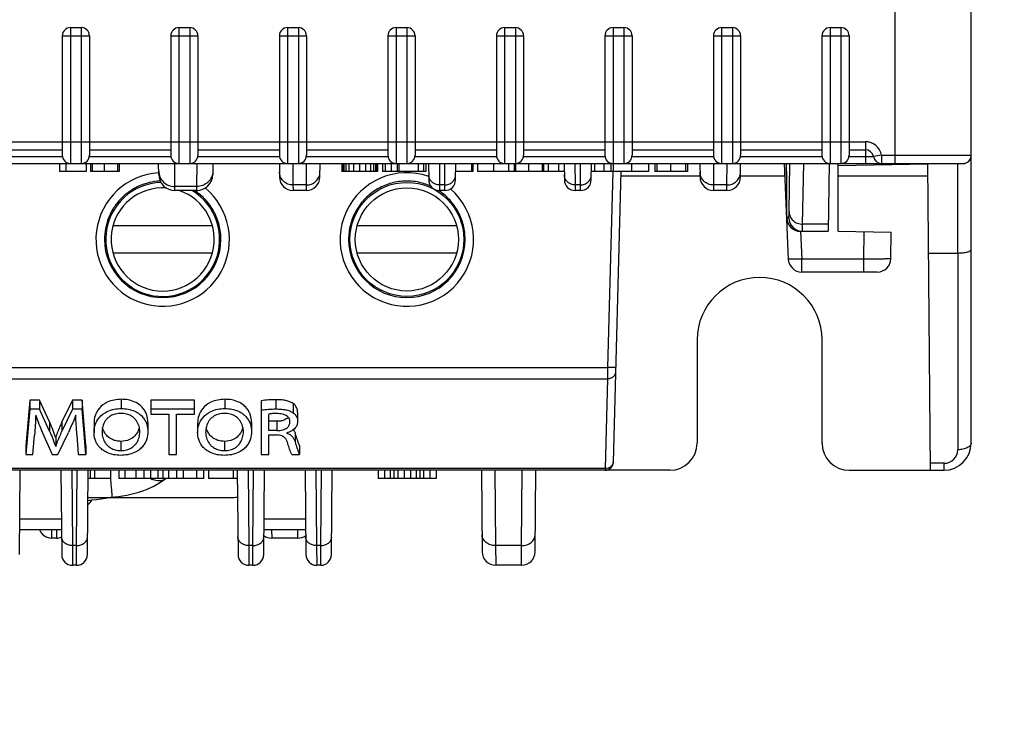
# Model space of a CAD drawing. Units: millimetres. Extents: x 0 to 841, y 0 to 594.
# Drawn here: x 123 to 141, y 411 to 424 of the extents above; entities that cross this region are included whole.
import ezdxf

# ---------------------------------------------------------------- set-up
doc = ezdxf.new("R2010")
doc.units = ezdxf.units.MM
doc.header["$LTSCALE"] = 46.255
doc.layers.get('0').update_dxf_attribs({"linetype": 'CONTINUOUS'})
doc.layers.add('ECAD_KK06_1H800-HMD_X_____H342_', color=7, linetype='CONTINUOUS')
doc.styles.get("Standard").update_dxf_attribs({"font": 'txt', "width": 0.8})
doc.dimstyles.new('DIMSTYLE_8', dxfattribs={"dimtxt": 3.5, "dimasz": 3.5, "dimexe": 1, "dimexo": 0, "dimgap": 0.875, "dimtad": 1, "dimdec": 1, "dimlfac": 2, "dimdsep": 46, "dimtxsty": 'STANDARD', "dimblk": '_FILLED', "dimblk1": '_FILLED', "dimblk2": '_FILLED', "dimcen": 0.09, "dimadec": 1, "dimazin": 2, "dimtp": 0.1, "dimtm": 0.1, "dimtfac": 1, "dimtdec": 1, "dimtofl": 0, "dimtmove": 0, "dimatfit": 3, "dimldrblk": '_FILLED', "dimfxl": 1, "dimtolj": 1, "dimarcsym": 0})

# ---------------------------------------------------------------- blocks, each defined once
blk = doc.blocks.new('_FILLED')
at = {"color": 0, "linetype": 'BYBLOCK'}
blk.add_solid([(0, 0), (-1, 0.1429), (-1, -0.1429)], dxfattribs=at)
blk = doc.blocks.new('*D42')
at = {"linetype": 'CONTINUOUS'}
for p, q in [((181.645, 415.816), (158.459, 415.816)), ((159.459, 415.816), (159.459, 389.813)), ((159.459, 363.811), (159.459, 389.813)), ((90.816, 363.811), (160.459, 363.811))]:
    blk.add_line(p, q, dxfattribs=at)
at = {"linetype": 'CONTINUOUS', "xscale": 3.5, "yscale": 3.5, "zscale": 3.5}
for p, rotation in [((159.459, 415.816), 90), ((159.459, 363.811), 270)]:
    blk.add_blockref('_FILLED', p, dxfattribs=dict(at, rotation=rotation))
at = {"linetype": 'CONTINUOUS', "insert": (155.084, 389.813), "char_height": 3.5, "width": 44.8, "attachment_point": 2, "rotation": 90, "line_spacing_factor": 0.9}
blk.add_mtext('Min.100\\PSpace for Air in', dxfattribs=at)

msp = doc.modelspace()

# ---------------------------------------------------------------- linework, layer by layer
at = {"color": 7, "linetype": 'CONTINUOUS'}
for p, q in [((140.8619, 421.616), (140.8619, 490.316)), ((139.4619, 421.466), (139.4619, 450.1933)), ((124.2619, 423.966), (124.4619, 423.966)), ((124.2619, 423.966), (124.2619, 421.466)), ((124.4619, 423.966), (124.4619, 421.466)), ((126.2619, 423.966), (126.4619, 423.966)), ((126.2619, 423.966), (126.2619, 421.466)), ((126.4619, 423.966), (126.4619, 421.466)), ((128.2619, 423.966), (128.4619, 423.966)), ((128.2619, 423.966), (128.2619, 421.466)), ((128.4619, 423.966), (128.4619, 421.466)), ((130.2619, 423.966), (130.4619, 423.966)), ((130.2619, 423.966), (130.2619, 421.466)), ((130.4619, 423.966), (130.4619, 421.466)), ((132.2619, 423.966), (132.4619, 423.966)), ((132.2619, 423.966), (132.2619, 421.466)), ((132.4619, 423.966), (132.4619, 421.466)), ((134.2619, 423.966), (134.4619, 423.966)), ((134.2619, 423.966), (134.2619, 421.466)), ((134.4619, 423.966), (134.4619, 421.466)), ((136.2619, 423.966), (136.4619, 423.966)), ((136.2619, 423.966), (136.2619, 421.466)), ((136.4619, 423.966), (136.4619, 421.466)), ((138.2619, 423.966), (138.4619, 423.966)), ((138.2619, 423.966), (138.2619, 421.466)), ((138.4619, 423.966), (138.4619, 421.466)), ((124.1119, 423.816), (124.6119, 423.816)), ((124.1119, 423.816), (124.1119, 421.616)), ((124.6119, 423.816), (124.6119, 421.616)), ((126.1119, 423.816), (126.6119, 423.816)), ((126.1119, 423.816), (126.1119, 421.616)), ((126.6119, 423.816), (126.6119, 421.616)), ((128.1119, 423.816), (128.6119, 423.816)), ((128.1119, 423.816), (128.1119, 421.616)), ((128.6119, 423.816), (128.6119, 421.616)), ((130.1119, 423.816), (130.6119, 423.816)), ((130.1119, 423.816), (130.1119, 421.616)), ((130.6119, 423.816), (130.6119, 421.616)), ((132.1119, 423.816), (132.6119, 423.816)), ((132.1119, 423.816), (132.1119, 421.616)), ((132.6119, 423.816), (132.6119, 421.616)), ((134.1119, 423.816), (134.6119, 423.816)), ((134.1119, 423.816), (134.1119, 421.616)), ((134.6119, 423.816), (134.6119, 421.616)), ((136.1119, 423.816), (136.6119, 423.816)), ((136.1119, 423.816), (136.1119, 421.616)), ((136.6119, 423.816), (136.6119, 421.616)), ((138.1119, 423.816), (138.6119, 423.816)), ((138.1119, 423.816), (138.1119, 421.616)), ((138.6119, 423.816), (138.6119, 421.616)), ((107.8119, 421.866), (138.9119, 421.866)), ((122.6119, 421.716), (124.1119, 421.716)), ((124.6119, 421.716), (126.1119, 421.716)), ((126.6119, 421.716), (128.1119, 421.716)), ((128.6119, 421.716), (130.1119, 421.716)), ((130.6119, 421.716), (132.1119, 421.716)), ((132.6119, 421.716), (134.1119, 421.716)), ((134.6119, 421.716), (136.1119, 421.716)), ((136.6119, 421.716), (138.1119, 421.716)), ((138.6119, 421.716), (138.9119, 421.716)), ((138.9119, 421.866), (138.9119, 421.466)), ((122.6098, 421.591), (124.114, 421.591)), ((124.6098, 421.591), (126.114, 421.591)), ((126.6098, 421.591), (128.114, 421.591)), ((128.6098, 421.591), (130.114, 421.591)), ((130.6098, 421.591), (132.114, 421.591)), ((132.6098, 421.591), (134.114, 421.591)), ((134.6098, 421.591), (136.114, 421.591)), ((136.6098, 421.591), (138.114, 421.591)), ((138.6098, 421.591), (139.0598, 421.591)), ((139.2077, 421.616), (139.0598, 421.591)), ((139.2077, 421.616), (140.8619, 421.616)), ((139.2077, 421.616), (139.2077, 421.466)), ((140.8619, 416.316), (140.8619, 421.6134)), ((106.0119, 421.466), (140.7119, 421.466)), ((124.0619, 421.466), (124.0619, 421.316)), ((124.1761, 421.466), (124.1761, 421.316)), ((124.55, 421.466), (124.55, 421.316)), ((124.6318, 421.466), (124.6318, 421.316)), ((124.6629, 421.466), (124.6629, 421.316)), ((124.8849, 421.466), (124.8849, 421.316)), ((125.1264, 421.466), (125.1264, 421.316)), ((125.1588, 421.466), (125.1588, 421.316)), ((125.8886, 421.2634), (125.8869, 421.466)), ((126.1881, 421.039), (126.1843, 421.466)), ((126.5894, 421.466), (126.5856, 421.039)), ((126.8869, 421.466), (126.8851, 421.2634)), ((128.1119, 421.466), (128.1141, 421.2138)), ((128.3598, 421.466), (128.3633, 421.0686)), ((128.6104, 421.0686), (128.6139, 421.466)), ((128.8597, 421.2138), (128.8619, 421.466)), ((129.2619, 421.466), (129.2619, 421.316)), ((129.2801, 421.466), (129.2801, 421.316)), ((129.2983, 421.466), (129.2983, 421.316)), ((129.3348, 421.466), (129.3348, 421.316)), ((129.3895, 421.466), (129.3895, 421.316)), ((129.4806, 421.466), (129.4806, 421.316)), ((129.59, 421.466), (129.59, 421.316)), ((129.6994, 421.466), (129.6994, 421.316)), ((129.7905, 421.466), (129.7905, 421.316)), ((129.8452, 421.466), (129.8452, 421.316)), ((129.8816, 421.466), (129.8816, 421.316)), ((129.8999, 421.466), (129.8999, 421.316)), ((129.9181, 421.466), (129.9181, 421.316)), ((130.0119, 421.466), (130.0119, 421.316)), ((130.0639, 421.466), (130.0639, 421.316)), ((130.1733, 421.466), (130.1733, 421.316)), ((130.2827, 421.466), (130.2827, 421.316)), ((130.3154, 421.466), (130.3154, 421.316)), ((130.672, 421.466), (130.672, 421.316)), ((130.7679, 421.466), (130.7679, 421.316)), ((130.8097, 421.466), (130.8097, 421.316)), ((130.8619, 421.466), (130.8645, 421.1642)), ((131.0602, 421.466), (131.0637, 421.0686)), ((131.16, 421.0686), (131.1635, 421.466)), ((131.3592, 421.1642), (131.3619, 421.466)), ((131.6512, 421.466), (131.6512, 421.316)), ((131.6785, 421.466), (131.6785, 421.316)), ((131.7632, 421.466), (131.7632, 421.316)), ((132.0565, 421.466), (132.0565, 421.316)), ((132.3357, 421.466), (132.3357, 421.316)), ((132.4395, 421.466), (132.4395, 421.316)), ((132.4616, 421.466), (132.4616, 421.316)), ((132.7005, 421.466), (132.7005, 421.316)), ((132.9575, 421.466), (132.9575, 421.316)), ((132.9783, 421.466), (132.9783, 421.316)), ((133.0653, 421.466), (133.0653, 421.316)), ((133.2561, 421.466), (133.2561, 421.316)), ((133.3619, 421.466), (133.3645, 421.1642)), ((133.5602, 421.466), (133.5637, 421.0686)), ((133.66, 421.0686), (133.6635, 421.466)), ((133.8592, 421.1642), (133.8619, 421.466)), ((133.9195, 421.466), (133.9195, 421.316)), ((134.0922, 421.466), (134.0922, 421.316)), ((134.2176, 421.466), (134.2176, 421.316)), ((134.2633, 421.466), (134.2633, 421.316)), ((134.5986, 421.466), (134.5986, 421.316)), ((134.9176, 421.466), (134.9176, 421.316)), ((134.9176, 421.4649), (135.0319, 421.4648)), ((135.0319, 421.466), (135.0319, 421.316)), ((135.0675, 421.466), (135.0675, 421.316)), ((135.3212, 421.466), (135.3212, 421.316)), ((135.5972, 421.466), (135.5972, 421.316)), ((135.6343, 421.466), (135.6343, 421.316)), ((135.6343, 421.4643), (135.8619, 421.4641)), ((135.8619, 421.466), (135.8641, 421.2138)), ((136.1098, 421.466), (136.1133, 421.0686)), ((136.3604, 421.0686), (136.3639, 421.466)), ((136.6097, 421.2138), (136.6119, 421.466)), ((136.6119, 421.4634), (137.4118, 421.4626)), ((137.4119, 421.466), (137.4887, 419.7051)), ((137.4547, 421.466), (137.455, 421.1928)), ((137.5058, 420.5716), (137.5214, 421.466)), ((137.7558, 420.348), (137.7753, 421.466)), ((138.2453, 421.466), (138.2235, 420.216)), ((138.4119, 420.216), (138.4119, 421.466)), ((140.7145, 421.4634), (138.4119, 421.4232)), ((140.1119, 415.816), (140.0627, 421.452)), ((140.614, 419.816), (140.614, 421.4617)), ((124.55, 421.316), (124.0619, 421.316)), ((125.1588, 421.316), (124.6318, 421.316)), ((129.9181, 421.316), (129.2619, 421.316)), ((130.8097, 421.316), (130.0119, 421.316)), ((131.6785, 421.316), (131.3605, 421.316)), ((133.3632, 421.316), (131.7632, 421.316)), ((134.9176, 421.316), (133.8605, 421.316)), ((134.256, 421.3162), (134.1615, 417.7064)), ((134.4059, 421.316), (134.2657, 415.9621)), ((135.8639, 421.2295), (134.4036, 421.2295)), ((135.6343, 421.316), (135.0319, 421.316)), ((137.4222, 421.2295), (136.6098, 421.2295)), ((137.455, 421.1928), (137.4566, 420.838)), ((140.0646, 421.2295), (138.4119, 421.2295)), ((126.5856, 421.039), (126.1881, 421.039)), ((126.1886, 420.966), (126.1881, 421.039)), ((126.5856, 421.039), (126.5851, 420.966)), ((128.6104, 421.0686), (128.3633, 421.0686)), ((128.3633, 421.0686), (128.364, 420.966)), ((128.6097, 420.966), (128.6104, 421.0686)), ((131.16, 421.0686), (131.0637, 421.0686)), ((131.0637, 421.0686), (131.0645, 420.966)), ((131.1592, 420.966), (131.16, 421.0686)), ((133.66, 421.0686), (133.5637, 421.0686)), ((133.5637, 421.0686), (133.5645, 420.966)), ((133.6592, 420.966), (133.66, 421.0686)), ((136.3604, 421.0686), (136.1133, 421.0686)), ((136.1133, 421.0686), (136.114, 420.966)), ((136.3597, 420.966), (136.3604, 421.0686)), ((126.5851, 420.966), (126.1886, 420.966)), ((128.6097, 420.966), (128.364, 420.966)), ((131.1592, 420.966), (131.0645, 420.966)), ((133.6592, 420.966), (133.5645, 420.966)), ((136.3597, 420.966), (136.114, 420.966)), ((137.4566, 420.838), (137.4582, 420.6655)), ((137.4582, 420.6655), (137.4593, 420.5826)), ((137.4593, 420.5826), (137.4601, 420.5385)), ((137.4601, 420.5385), (137.4607, 420.513)), ((137.4607, 420.513), (137.4612, 420.4959)), ((137.4612, 420.4959), (137.4616, 420.4845)), ((137.4616, 420.4845), (137.4618, 420.477)), ((137.4618, 420.477), (137.4621, 420.4703)), ((137.4621, 420.4703), (137.4624, 420.4661)), ((137.4624, 420.4661), (137.4626, 420.4621)), ((137.4626, 420.4621), (137.4628, 420.4582)), ((137.4628, 420.4582), (137.4631, 420.4543)), ((137.4634, 420.466), (137.5019, 420.466)), ((138.2258, 420.348), (137.7558, 420.348)), ((137.7134, 420.216), (138.2235, 420.216)), ((137.7162, 420.2161), (137.7385, 419.7051)), ((138.4119, 420.216), (139.3897, 420.1989)), ((138.8814, 419.7051), (138.8902, 420.2076)), ((139.3812, 419.7116), (139.3897, 420.1989)), ((138.8814, 419.7051), (137.7385, 419.7051)), ((137.7385, 419.466), (137.7385, 419.7051)), ((138.8814, 419.466), (138.8814, 419.7051)), ((140.0769, 419.816), (140.614, 419.816)), ((140.6138, 419.816), (140.6138, 416.1938)), ((139.1313, 419.466), (137.7385, 419.466)), ((135.8114, 418.216), (135.8111, 416.316)), ((138.1126, 416.316), (138.1123, 418.216)), ((118.2787, 417.7064), (134.1615, 417.7064)), ((134.1615, 417.7064), (134.1593, 417.4993)), ((118.2802, 417.4993), (134.1593, 417.4993)), ((134.1593, 417.4993), (134.116, 415.8459)), ((123.5134, 417.1083), (123.4377, 416.2737)), ((123.692, 417.1083), (123.5134, 417.1083)), ((123.5134, 417.1083), (123.5134, 416.9379)), ((123.8772, 416.7046), (123.692, 417.1083)), ((123.692, 417.1083), (123.692, 416.9379)), ((124.2989, 417.1083), (124.1058, 416.7046)), ((124.4776, 417.1083), (124.2989, 417.1083)), ((124.2989, 417.1083), (124.2989, 416.9379)), ((124.5452, 416.2737), (124.4776, 417.1083)), ((124.4776, 417.1083), (124.4776, 416.9379)), ((125.1988, 417.1219), (125.1988, 416.9516)), ((126.5494, 417.1083), (125.7461, 417.1083)), ((125.7461, 417.1083), (125.7461, 416.8463)), ((126.5494, 416.8463), (126.5494, 417.1083)), ((127.108, 417.1219), (127.108, 416.9516)), ((127.7793, 417.0959), (127.7793, 416.1033)), ((128.0481, 417.1145), (128.0481, 416.9441)), ((128.364, 417.0455), (128.364, 416.8751)), ((123.5134, 416.9379), (123.4377, 416.1033)), ((123.692, 416.9379), (123.5134, 416.9379)), ((123.8772, 416.5342), (123.692, 416.9379)), ((124.2989, 416.9379), (124.1058, 416.5342)), ((124.4776, 416.9379), (124.2989, 416.9379)), ((124.5452, 416.1033), (124.4776, 416.9379)), ((126.5494, 416.9379), (125.7461, 416.9379)), ((125.7461, 416.8463), (126.0761, 416.8463)), ((126.0761, 416.8463), (126.0761, 416.1033)), ((126.2178, 416.8463), (126.5494, 416.8463)), ((126.2178, 416.1033), (126.2178, 416.8463)), ((127.9194, 416.5466), (127.9194, 416.85)), ((128.449, 416.8866), (128.449, 416.7163)), ((123.8772, 416.7046), (123.8772, 416.5342)), ((124.1058, 416.7046), (124.1058, 416.5342)), ((124.6966, 416.6836), (124.6966, 416.5132)), ((125.6882, 416.6997), (125.6882, 416.5293)), ((126.6058, 416.6836), (126.6058, 416.5132)), ((127.5974, 416.6997), (127.5974, 416.5293)), ((128.0626, 416.717), (127.9194, 416.717)), ((128.0626, 416.717), (128.0626, 416.5466)), ((123.5713, 416.1033), (123.6003, 416.4612)), ((123.7484, 416.5058), (123.9255, 416.1083)), ((124.0317, 416.1083), (124.2233, 416.5132)), ((124.381, 416.4699), (124.4068, 416.1033)), ((128.0626, 416.5466), (127.9194, 416.5466)), ((127.9194, 416.4649), (128.0514, 416.4649)), ((127.9194, 416.1033), (127.9194, 416.4649)), ((128.4034, 416.5027), (128.4034, 416.3323)), ((123.4377, 416.2737), (123.4377, 416.1033)), ((123.9899, 416.4223), (123.9899, 416.2519)), ((124.5452, 416.2737), (124.5452, 416.1033)), ((125.1924, 416.348), (125.1908, 416.348)), ((125.1908, 416.348), (125.1908, 416.1776)), ((125.1924, 416.348), (125.1924, 416.1776)), ((127.1016, 416.348), (127.1, 416.348)), ((127.1, 416.348), (127.1, 416.1776)), ((127.1016, 416.348), (127.1016, 416.1776)), ((128.486, 416.2737), (128.486, 416.1033)), ((123.4377, 416.1033), (123.5713, 416.1033)), ((123.9255, 416.1083), (124.0317, 416.1083)), ((124.4068, 416.1033), (124.5452, 416.1033)), ((125.1843, 416.0897), (125.1859, 416.0897)), ((125.1924, 416.1776), (125.1908, 416.1776)), ((126.0761, 416.1033), (126.2178, 416.1033)), ((127.0935, 416.0897), (127.0951, 416.0897)), ((127.1016, 416.1776), (127.1, 416.1776)), ((127.7793, 416.1033), (127.9194, 416.1033)), ((128.3411, 416.1033), (128.486, 416.1033)), ((140.3638, 415.9438), (140.1107, 415.9438)), ((135.311, 415.816), (106.3619, 415.816)), ((134.116, 415.8459), (118.309, 415.8459)), ((123.3233, 414.2642), (123.3369, 415.816)), ((124.0869, 415.816), (124.1004, 414.2642)), ((124.2854, 415.816), (124.2975, 414.4275)), ((124.3762, 414.4275), (124.3883, 415.816)), ((124.5733, 414.2642), (124.5869, 415.816)), ((124.6252, 415.816), (124.6252, 415.666)), ((124.7083, 415.816), (124.7083, 415.666)), ((125.0017, 415.816), (125.0017, 415.666)), ((125.151, 415.816), (125.151, 415.666)), ((125.2652, 415.816), (125.2652, 415.666)), ((125.469, 415.816), (125.469, 415.666)), ((125.6119, 415.816), (125.6119, 415.666)), ((125.7352, 415.816), (125.7352, 415.666)), ((125.8715, 415.816), (125.8715, 415.666)), ((125.9676, 415.816), (125.9676, 415.666)), ((126.0675, 415.816), (126.0675, 415.666)), ((126.2155, 415.816), (126.2155, 415.666)), ((126.3363, 415.816), (126.3363, 415.666)), ((126.5874, 415.816), (126.5874, 415.666)), ((126.7114, 415.816), (126.7114, 415.666)), ((126.8049, 415.816), (126.8049, 415.666)), ((127.2619, 415.816), (127.2619, 415.666)), ((127.3369, 415.816), (127.3504, 414.2642)), ((127.5354, 415.816), (127.5475, 414.4275)), ((127.6262, 414.4275), (127.6383, 415.816)), ((127.8233, 414.2642), (127.8369, 415.816)), ((128.5869, 415.816), (128.6004, 414.2642)), ((128.7854, 415.816), (128.7975, 414.4275)), ((128.8762, 414.4275), (128.8883, 415.816)), ((129.0733, 414.2642), (129.0869, 415.816)), ((129.9319, 415.816), (129.9319, 415.666)), ((130.0513, 415.816), (130.0513, 415.666)), ((130.1551, 415.816), (130.1551, 415.666)), ((130.2227, 415.816), (130.2227, 415.666)), ((130.2941, 415.816), (130.2941, 415.666)), ((130.4109, 415.816), (130.4109, 415.666)), ((130.529, 415.816), (130.529, 415.666)), ((130.6355, 415.816), (130.6355, 415.666)), ((130.6991, 415.816), (130.6991, 415.666)), ((130.7692, 415.816), (130.7692, 415.666)), ((130.8847, 415.816), (130.8847, 415.666)), ((131.0003, 415.816), (131.0003, 415.666)), ((131.8369, 415.816), (131.85, 414.3138)), ((132.0851, 415.816), (132.0972, 414.4275)), ((132.5765, 414.4275), (132.5886, 415.816)), ((132.8237, 414.3138), (132.8369, 415.816)), ((134.116, 415.8459), (134.1157, 415.816)), ((138.6128, 415.816), (140.3619, 415.816)), ((125.0017, 415.666), (124.5855, 415.666)), ((124.9985, 415.6656), (124.999, 415.6601)), ((126.7114, 415.666), (125.151, 415.666)), ((127.3382, 415.666), (126.8049, 415.666)), ((131.0003, 415.666), (129.9319, 415.666)), ((124.5825, 415.316), (124.9569, 415.316)), ((125.0268, 415.316), (127.2614, 415.316)), ((124.0947, 414.9142), (123.329, 414.9142)), ((128.5947, 414.9142), (127.829, 414.9142)), ((124.0965, 414.716), (123.3273, 414.716)), ((123.9206, 414.566), (123.9196, 414.716)), ((124.0041, 414.716), (124.0031, 414.566)), ((128.5965, 414.716), (127.8273, 414.716)), ((127.9694, 414.716), (127.9706, 414.566)), ((128.4531, 414.566), (128.4543, 414.716)), ((124.0031, 414.566), (123.9206, 414.566)), ((128.4531, 414.566), (127.9706, 414.566)), ((124.3762, 414.4275), (124.2975, 414.4275)), ((124.2975, 414.4275), (124.3004, 414.066)), ((124.3733, 414.066), (124.3762, 414.4275)), ((127.6262, 414.4275), (127.5475, 414.4275)), ((127.5475, 414.4275), (127.5504, 414.066)), ((127.6233, 414.066), (127.6262, 414.4275)), ((128.8762, 414.4275), (128.7975, 414.4275)), ((128.7975, 414.4275), (128.8004, 414.066)), ((128.8733, 414.066), (128.8762, 414.4275)), ((132.5765, 414.4275), (132.0972, 414.4275)), ((132.0972, 414.4275), (132.1, 414.066)), ((132.5738, 414.066), (132.5765, 414.4275)), ((124.3733, 414.066), (124.3004, 414.066)), ((127.6233, 414.066), (127.5504, 414.066)), ((128.8733, 414.066), (128.8004, 414.066)), ((132.5738, 414.066), (132.1, 414.066))]:
    msp.add_line(p, q, dxfattribs=at)
for points in [[(137.4631, 420.4543), (137.4632, 420.4523), (137.4634, 420.4502), (137.4636, 420.4481), (137.4638, 420.4459), (137.4641, 420.4435), (137.4643, 420.441), (137.4646, 420.4384), (137.465, 420.4355), (137.4654, 420.4326), (137.4659, 420.4294), (137.4664, 420.4261), (137.467, 420.4226), (137.4677, 420.4188), (137.4686, 420.4147), (137.4695, 420.4103), (137.4707, 420.4054), (137.4721, 420.4002), (137.4737, 420.3946), (137.4755, 420.3888), (137.4776, 420.3828), (137.4798, 420.3767), (137.4823, 420.3705), (137.485, 420.3642), (137.488, 420.3578), (137.4912, 420.3513), (137.4947, 420.3448), (137.4984, 420.3383), (137.5025, 420.3318), (137.5068, 420.3252), (137.5114, 420.3187), (137.5163, 420.3122), (137.5215, 420.3057), (137.5271, 420.2993), (137.5329, 420.293), (137.539, 420.2868), (137.5455, 420.2807), (137.5523, 420.2748), (137.5594, 420.2691), (137.5668, 420.2635), (137.5746, 420.2581), (137.5826, 420.2529), (137.591, 420.248), (137.5997, 420.2434), (137.6086, 420.239), (137.6179, 420.235), (137.6275, 420.2312), (137.6373, 420.2279), (137.6474, 420.2249), (137.6578, 420.2223), (137.6684, 420.2201), (137.6792, 420.2183), (137.6903, 420.2171), (137.7015, 420.2163), (137.7134, 420.216)], [(125.0988, 415.3262), (125.1455, 415.3331), (125.2226, 415.3454), (125.2992, 415.3593), (125.3749, 415.3751), (125.4495, 415.3933), (125.5226, 415.4139), (125.5944, 415.4372), (125.6643, 415.4634), (125.7323, 415.4924), (125.7982, 415.5243), (125.8618, 415.559), (125.9231, 415.5964), (125.9819, 415.6364), (126.0213, 415.666)], [(124.582, 415.2594), (124.6551, 415.2681), (124.742, 415.2787), (124.8268, 415.2893), (124.9095, 415.3001), (124.9899, 415.3109), (125.0268, 415.316)]]:
    msp.add_lwpolyline(points, dxfattribs=at)
for centre, radius, start, end in [((124.2619, 423.816), 0.15, 90, 180), ((124.4619, 423.816), 0.15, 0, 90), ((126.2619, 423.816), 0.15, 90, 180), ((126.4619, 423.816), 0.15, 0, 90), ((128.2619, 423.816), 0.15, 90, 180), ((128.4619, 423.816), 0.15, 0, 90), ((130.2619, 423.816), 0.15, 90, 180), ((130.4619, 423.816), 0.15, 0, 90), ((132.2619, 423.816), 0.15, 90, 180), ((132.4619, 423.816), 0.15, 0, 90), ((134.2619, 423.816), 0.15, 90, 180), ((134.4619, 423.816), 0.15, 0, 90), ((136.2619, 423.816), 0.15, 90, 180), ((136.4619, 423.816), 0.15, 0, 90), ((138.2619, 423.816), 0.15, 90, 180), ((138.4619, 423.816), 0.15, 0, 90), ((138.9119, 421.566), 0.3, 9.59407, 90), ((138.9119, 421.566), 0.15, 9.59407, 90), ((124.2619, 421.616), 0.15, 180, 270), ((124.4619, 421.616), 0.15, 270, 360), ((126.2619, 421.616), 0.15, 180, 270), ((126.4619, 421.616), 0.15, 270, 360), ((128.2619, 421.616), 0.15, 180, 270), ((128.4619, 421.616), 0.15, 270, 360), ((130.2619, 421.616), 0.15, 180, 270), ((130.4619, 421.616), 0.15, 270, 360), ((132.2619, 421.616), 0.15, 180, 270), ((132.4619, 421.616), 0.15, 270, 360), ((134.2619, 421.616), 0.15, 180, 270), ((134.4619, 421.616), 0.15, 270, 360), ((136.2619, 421.616), 0.15, 180, 270), ((136.4619, 421.616), 0.15, 270, 360), ((138.2619, 421.616), 0.15, 180, 270), ((138.4619, 421.616), 0.15, 270, 360), ((139.2077, 421.616), 0.15, 189.59407, 270), ((140.7119, 421.616), 0.15, 270, 360), ((140.7119, 421.6134), 0.15, 271, 356.59519), ((126.1886, 421.266), 0.3, 180.5, 270), ((126.5851, 421.266), 0.3, 270, 359.5), ((128.364, 421.216), 0.25, 180.5, 270), ((128.6097, 421.216), 0.25, 270, 359.5), ((131.0645, 421.166), 0.2, 180.5, 270), ((131.1592, 421.166), 0.2, 270, 359.5), ((133.5645, 421.166), 0.2, 180.5, 270), ((133.6592, 421.166), 0.2, 270, 359.5), ((136.114, 421.216), 0.25, 180.5, 270), ((136.3597, 421.216), 0.25, 270, 359.5), ((137.7134, 420.466), 0.25, 179.99992, 269.99972), ((137.7519, 420.466), 0.25, 179.99891, 269.99891), ((137.7385, 419.716), 0.25, 182.5, 270), ((139.1313, 419.716), 0.25, 270, 359), ((127.2441, 418.0632), 3.8269, 198.7949, 204.01394), ((140.3619, 416.316), 0.5, 270, 360), ((140.3638, 416.1938), 0.25, 270, 360), ((134.1157, 415.966), 0.15, 270, 358.5), ((125.9439, 416.1291), 0.5081, 245.75283, 246.87747), ((125.9099, 415.8256), 0.1946, 297.13648, 304.80407), ((124.2619, 415.566), 0.5, 309.73367, 323.56126), ((124.9569, 416.3133), 0.9973, 269.99969, 274.03341), ((124.9581, 416.298), 0.9819, 274.02679, 278.23714), ((127.2619, 415.816), 0.5, 270, 279.13013), ((123.9206, 414.816), 0.25, 203.58506, 270), ((124.0031, 414.816), 0.25, 270, 292.20737), ((127.9706, 414.816), 0.25, 234.76, 270), ((128.4531, 414.816), 0.25, 270, 305.24), ((124.3004, 414.266), 0.2, 180.5, 270), ((124.3733, 414.266), 0.2, 270, 359.5), ((127.5504, 414.266), 0.2, 180.5, 270), ((127.6233, 414.266), 0.2, 270, 359.5), ((128.8004, 414.266), 0.2, 180.5, 270), ((128.8733, 414.266), 0.2, 270, 359.5), ((132.1, 414.316), 0.25, 180.5, 270), ((132.5738, 414.316), 0.25, 270, 359.5)]:
    msp.add_arc(centre, radius, start, end, dxfattribs=at)
for centre, major_axis, ratio, start_param, end_param in [((130.4619, 420.0649), (0, 1.2303), 0.9999996, 5.9502214, 11.8547395), ((125.9619, 420.0649), (0, 1.2303), 0.9999996, 0.0597793, 5.5921573), ((136.9619, 418.2158), (0, 1.1505), 1, -1.570644, 1.570644), ((135.311, 416.316), (0.462, 0.1914), 0.9997846, -1.9635335, -0.3927372), ((138.6127, 416.316), (0.462, -0.1914), 0.9997846, -2.7488555, -1.1780592)]:
    msp.add_ellipse(centre, major_axis=major_axis, ratio=ratio, start_param=start_param, end_param=end_param, dxfattribs=at)
for points, knots in [([(137.4547, 421.466), (137.4547, 421.401), (137.4548, 421.2734), (137.4553, 421.0882), (137.456, 420.9418), (137.4567, 420.8336), (137.4572, 420.7611), (137.4579, 420.6955), (137.4585, 420.6372), (137.4593, 420.5869), (137.4599, 420.5502), (137.4605, 420.5252), (137.4609, 420.5098), (137.4613, 420.4967), (137.4617, 420.486), (137.4621, 420.4776), (137.4625, 420.4721), (137.4628, 420.4689), (137.463, 420.4673), (137.4631, 420.4665), (137.4633, 420.466), (137.4634, 420.466)], [0, 0, 0, 0, 0.1950557, 0.3826156, 0.5554715, 0.6342807, 0.7069818, 0.7728748, 0.8313256, 0.8817715, 0.9237276, 0.9413926, 0.9567908, 0.9698852, 0.9806448, 0.9890448, 0.9950667, 0.9971827, 0.9987023, 0.9996304, 1, 1, 1, 1]), ([(125.8881, 421.3254), (125.8884, 421.2879), (125.9047, 421.2119), (125.972, 421.1168), (126.0714, 421.0536), (126.1493, 421.0389), (126.1881, 421.039)], [0, 0, 0, 0, 0.2457149, 0.4939509, 0.7457241, 1, 1, 1, 1]), ([(126.8856, 421.3254), (126.8853, 421.2879), (126.869, 421.2119), (126.8017, 421.1168), (126.7023, 421.0536), (126.6244, 421.0389), (126.5856, 421.039)], [0, 0, 0, 0, 0.2457149, 0.4939509, 0.7457241, 1, 1, 1, 1]), ([(128.3633, 421.0686), (128.331, 421.0686), (128.2662, 421.0805), (128.1834, 421.1322), (128.1272, 421.2103), (128.1135, 421.2729), (128.1133, 421.3036)], [0, 0, 0, 0, 0.256051, 0.5085734, 0.7560827, 1, 1, 1, 1]), ([(128.6104, 421.0686), (128.6427, 421.0686), (128.7075, 421.0805), (128.7903, 421.1322), (128.8465, 421.2103), (128.8602, 421.2729), (128.8604, 421.3036)], [0, 0, 0, 0, 0.256051, 0.5085734, 0.7560827, 1, 1, 1, 1]), ([(131.0637, 421.0686), (131.0378, 421.0686), (130.986, 421.0782), (130.9198, 421.1195), (130.8748, 421.182), (130.8639, 421.232), (130.8637, 421.2566)], [0, 0, 0, 0, 0.2560511, 0.5085734, 0.7560826, 1, 1, 1, 1]), ([(131.16, 421.0686), (131.1859, 421.0686), (131.2377, 421.0782), (131.3039, 421.1195), (131.3489, 421.182), (131.3598, 421.232), (131.36, 421.2566)], [0, 0, 0, 0, 0.2560511, 0.5085734, 0.7560826, 1, 1, 1, 1]), ([(133.5637, 421.0686), (133.5378, 421.0686), (133.486, 421.0782), (133.4198, 421.1195), (133.3748, 421.182), (133.3639, 421.232), (133.3637, 421.2566)], [0, 0, 0, 0, 0.2560511, 0.5085734, 0.7560826, 1, 1, 1, 1]), ([(133.66, 421.0686), (133.6859, 421.0686), (133.7377, 421.0782), (133.8039, 421.1195), (133.8489, 421.182), (133.8598, 421.232), (133.86, 421.2566)], [0, 0, 0, 0, 0.2560511, 0.5085734, 0.7560826, 1, 1, 1, 1]), ([(136.1133, 421.0686), (136.081, 421.0686), (136.0162, 421.0805), (135.9334, 421.1322), (135.8772, 421.2103), (135.8635, 421.2729), (135.8633, 421.3036)], [0, 0, 0, 0, 0.256051, 0.5085734, 0.7560827, 1, 1, 1, 1]), ([(136.3604, 421.0686), (136.3927, 421.0686), (136.4575, 421.0805), (136.5403, 421.1322), (136.5965, 421.2103), (136.6102, 421.2729), (136.6104, 421.3036)], [0, 0, 0, 0, 0.256051, 0.5085734, 0.7560827, 1, 1, 1, 1]), ([(137.5019, 420.466), (137.502, 420.466), (137.5022, 420.4668), (137.5024, 420.4679), (137.5027, 420.4701), (137.503, 420.4745), (137.5035, 420.4822), (137.5039, 420.4938), (137.5044, 420.5088), (137.5049, 420.5269), (137.5054, 420.5482), (137.5056, 420.5634), (137.5058, 420.5716)], [0, 0, 0, 0, 0.0046353, 0.0167796, 0.0367571, 0.0646035, 0.143866, 0.2543616, 0.3957411, 0.5675358, 0.7691861, 1, 1, 1, 1]), ([(137.5058, 420.5716), (137.5059, 420.5424), (137.5197, 420.4824), (137.5764, 420.4083), (137.6591, 420.3595), (137.7234, 420.3481), (137.7558, 420.348)], [0, 0, 0, 0, 0.2369203, 0.481898, 0.7374551, 1, 1, 1, 1]), ([(137.7519, 420.216), (137.7521, 420.216), (137.7522, 420.217), (137.7525, 420.2183), (137.7527, 420.2211), (137.7529, 420.2247), (137.7532, 420.2294), (137.7535, 420.2378), (137.7539, 420.2508), (137.7544, 420.2694), (137.7549, 420.2921), (137.7553, 420.3187), (137.7556, 420.3378), (137.7558, 420.348)], [0, 0, 0, 0, 0.0044101, 0.0164765, 0.036414, 0.0642397, 0.0999423, 0.1434972, 0.25402, 0.3954525, 0.5673231, 0.76907, 1, 1, 1, 1]), ([(140.614, 419.816), (140.6462, 419.816), (140.6929, 419.8184), (140.7518, 419.8267), (140.7888, 419.8345), (140.8195, 419.8443), (140.8451, 419.8559), (140.8619, 419.8711), (140.8619, 419.8813)], [0, 0, 0, 0, 0.3630532, 0.5267411, 0.6707349, 0.7909065, 0.8849699, 1, 1, 1, 1]), ([(137.7385, 419.7051), (137.7223, 419.7044), (137.6905, 419.7031), (137.6443, 419.7017), (137.6017, 419.7008), (137.5643, 419.7005), (137.5371, 419.7007), (137.5191, 419.7012), (137.5086, 419.7017), (137.5004, 419.7022), (137.4942, 419.703), (137.4909, 419.7037), (137.4888, 419.7045), (137.4887, 419.7051)], [0, 0, 0, 0, 0.1945164, 0.381515, 0.5538471, 0.7049264, 0.8289925, 0.8793817, 0.9213532, 0.9545276, 0.9786357, 0.9935855, 1, 1, 1, 1]), ([(139.3812, 419.7116), (139.3812, 419.7114), (139.3802, 419.7109), (139.3785, 419.7105), (139.3754, 419.71), (139.3691, 419.7093), (139.3581, 419.7085), (139.3417, 419.7077), (139.3208, 419.7069), (139.2956, 419.7062), (139.2665, 419.7057), (139.2205, 419.705), (139.1555, 419.7044), (139.0702, 419.7042), (138.9777, 419.7044), (138.9139, 419.7048), (138.8814, 419.7051)], [0, 0, 0, 0, 0.0016159, 0.0053835, 0.0114839, 0.0199359, 0.0438496, 0.0769363, 0.1188911, 0.1693169, 0.2277327, 0.2935789, 0.4449694, 0.6176836, 0.8050926, 1, 1, 1, 1]), ([(134.3115, 417.7103), (134.3114, 417.7099), (134.3103, 417.7092), (134.3082, 417.7087), (134.3045, 417.7081), (134.2971, 417.7073), (134.2845, 417.7064), (134.2661, 417.7058), (134.2437, 417.7055), (134.2181, 417.7054), (134.1904, 417.7057), (134.1713, 417.7061), (134.1615, 417.7064)], [0, 0, 0, 0, 0.0070009, 0.0221918, 0.0464247, 0.0796635, 0.1720371, 0.2960176, 0.4469369, 0.6190491, 0.8057798, 1, 1, 1, 1]), ([(134.3093, 417.6275), (134.3088, 417.6105), (134.3, 417.5756), (134.2657, 417.5331), (134.2165, 417.5054), (134.1785, 417.4992), (134.1593, 417.4993)], [0, 0, 0, 0, 0.2353382, 0.4794223, 0.7354982, 1, 1, 1, 1]), ([(125.1988, 417.1219), (125.1112, 417.1219), (124.9564, 417.0942), (124.7889, 416.9706), (124.7102, 416.8268), (124.6966, 416.7296), (124.6966, 416.6836)], [0, 0, 0, 0, 0.3541235, 0.610761, 0.8140356, 1, 1, 1, 1]), ([(125.6882, 416.6997), (125.6882, 416.7442), (125.6784, 416.8131), (125.6418, 416.8996), (125.598, 416.9642), (125.5342, 417.0253), (125.4065, 417.1013), (125.2842, 417.1219), (125.1988, 417.1219)], [0, 0, 0, 0, 0.1849183, 0.2825901, 0.3879766, 0.5065265, 0.6458887, 1, 1, 1, 1]), ([(127.108, 417.1219), (127.0204, 417.1219), (126.8656, 417.0942), (126.6981, 416.9706), (126.6194, 416.8268), (126.6058, 416.7296), (126.6058, 416.6836)], [0, 0, 0, 0, 0.3541235, 0.610761, 0.8140356, 1, 1, 1, 1]), ([(127.5974, 416.6997), (127.5974, 416.7442), (127.5876, 416.8131), (127.551, 416.8996), (127.5073, 416.9642), (127.4435, 417.0253), (127.3157, 417.1013), (127.1934, 417.1219), (127.108, 417.1219)], [0, 0, 0, 0, 0.1849183, 0.2825901, 0.3879766, 0.5065265, 0.6458887, 1, 1, 1, 1]), ([(128.0481, 417.1145), (128.0028, 417.1145), (127.913, 417.1112), (127.8233, 417.1028), (127.7793, 417.0959)], [0, 0, 0, 0, 0.5042617, 1, 1, 1, 1]), ([(128.364, 417.0455), (128.3452, 417.0584), (128.3006, 417.0814), (128.2239, 417.1022), (128.138, 417.1127), (128.0783, 417.1145), (128.0481, 417.1145)], [0, 0, 0, 0, 0.209019, 0.4547341, 0.7235603, 1, 1, 1, 1]), ([(128.449, 416.8866), (128.449, 416.9148), (128.4354, 416.9776), (128.3918, 417.0264), (128.364, 417.0455)], [0, 0, 0, 0, 0.455128, 1, 1, 1, 1]), ([(123.6212, 416.8302), (123.6193, 416.7687), (123.6132, 416.6456), (123.605, 416.5226), (123.6003, 416.4612)], [0, 0, 0, 0, 0.4997665, 1, 1, 1, 1]), ([(124.3601, 416.8302), (124.3495, 416.8037), (124.3065, 416.6969), (124.2608, 416.5912), (124.2233, 416.5132)], [0, 0, 0, 0, 0.2481726, 1, 1, 1, 1]), ([(124.381, 416.4699), (124.3768, 416.5299), (124.3687, 416.6499), (124.362, 416.7701), (124.3601, 416.8302)], [0, 0, 0, 0, 0.5001938, 1, 1, 1, 1]), ([(124.6966, 416.5132), (124.6966, 416.5592), (124.7102, 416.6564), (124.7889, 416.8003), (124.9564, 416.9239), (125.1112, 416.9516), (125.1988, 416.9516)], [0, 0, 0, 0, 0.1859644, 0.389239, 0.6458765, 1, 1, 1, 1]), ([(125.194, 416.8636), (125.1583, 416.8636), (125.0921, 416.8564), (125.0074, 416.8223), (124.9463, 416.7761), (124.8926, 416.7117), (124.8537, 416.6241), (124.8447, 416.5509), (124.8447, 416.5157)], [0, 0, 0, 0, 0.1935527, 0.3565469, 0.4897027, 0.6048566, 0.8087215, 1, 1, 1, 1]), ([(125.5401, 416.5243), (125.5401, 416.5588), (125.5301, 416.6305), (125.4901, 416.7157), (125.4365, 416.7782), (125.3763, 416.8231), (125.2934, 416.8565), (125.2288, 416.8636), (125.194, 416.8636)], [0, 0, 0, 0, 0.1908859, 0.3953913, 0.5110608, 0.6444911, 0.8071294, 1, 1, 1, 1]), ([(125.1988, 416.9516), (125.2842, 416.9516), (125.4065, 416.9309), (125.5342, 416.8549), (125.598, 416.7939), (125.6418, 416.7292), (125.6784, 416.6427), (125.6882, 416.5739), (125.6882, 416.5293)], [0, 0, 0, 0, 0.3541112, 0.4934735, 0.6120233, 0.7174098, 0.8150817, 1, 1, 1, 1]), ([(126.6058, 416.5132), (126.6058, 416.5592), (126.6194, 416.6564), (126.6981, 416.8003), (126.8656, 416.9239), (127.0204, 416.9516), (127.108, 416.9516)], [0, 0, 0, 0, 0.1859644, 0.389239, 0.6458765, 1, 1, 1, 1]), ([(127.1032, 416.8636), (127.0675, 416.8636), (127.0014, 416.8564), (126.9166, 416.8223), (126.8556, 416.7761), (126.8018, 416.7117), (126.7629, 416.6241), (126.7539, 416.5509), (126.7539, 416.5157)], [0, 0, 0, 0, 0.1935527, 0.3565469, 0.4897027, 0.6048566, 0.8087215, 1, 1, 1, 1]), ([(127.4493, 416.5243), (127.4493, 416.5588), (127.4393, 416.6305), (127.3993, 416.7157), (127.3457, 416.7782), (127.2856, 416.8231), (127.2027, 416.8565), (127.138, 416.8636), (127.1032, 416.8636)], [0, 0, 0, 0, 0.1908859, 0.3953913, 0.5110608, 0.6444912, 0.8071294, 1, 1, 1, 1]), ([(127.108, 416.9516), (127.1934, 416.9516), (127.3157, 416.9309), (127.4435, 416.8549), (127.5073, 416.7939), (127.551, 416.7292), (127.5876, 416.6427), (127.5974, 416.5739), (127.5974, 416.5293)], [0, 0, 0, 0, 0.3541112, 0.4934734, 0.6120233, 0.7174098, 0.8150817, 1, 1, 1, 1]), ([(127.7793, 416.9256), (127.8233, 416.9325), (127.913, 416.9409), (128.0028, 416.9441), (128.0481, 416.9441)], [0, 0, 0, 0, 0.4957391, 1, 1, 1, 1]), ([(128.0578, 416.8599), (128.0344, 416.8599), (127.9993, 416.8591), (127.9532, 416.8553), (127.9304, 416.8523), (127.9194, 416.85)], [0, 0, 0, 0, 0.5056274, 0.7558854, 1, 1, 1, 1]), ([(128.0481, 416.9441), (128.0783, 416.9441), (128.138, 416.9424), (128.2239, 416.9319), (128.3006, 416.911), (128.3452, 416.888), (128.364, 416.8751)], [0, 0, 0, 0, 0.2764399, 0.545266, 0.7909807, 1, 1, 1, 1]), ([(128.3073, 416.7051), (128.3073, 416.7238), (128.3023, 416.7534), (128.2812, 416.7888), (128.2546, 416.8142), (128.2168, 416.8353), (128.1508, 416.8558), (128.0957, 416.8599), (128.0578, 416.8599)], [0, 0, 0, 0, 0.1701446, 0.2640708, 0.372151, 0.5017446, 0.6547412, 1, 1, 1, 1]), ([(128.364, 416.8751), (128.3918, 416.856), (128.4354, 416.8073), (128.449, 416.7444), (128.449, 416.7163)], [0, 0, 0, 0, 0.5448733, 1, 1, 1, 1]), ([(123.9899, 416.4223), (123.9723, 416.4695), (123.9375, 416.5647), (123.8984, 416.6583), (123.8772, 416.7046)], [0, 0, 0, 0, 0.4970557, 1, 1, 1, 1]), ([(124.1058, 416.7046), (124.095, 416.6812), (124.0533, 416.5885), (124.0146, 416.4942), (123.9899, 416.4223)], [0, 0, 0, 0, 0.2526355, 1, 1, 1, 1]), ([(128.2768, 416.7916), (128.2558, 416.7666), (128.2063, 416.7377), (128.1309, 416.72), (128.086, 416.717), (128.0626, 416.717)], [0, 0, 0, 0, 0.4220416, 0.698814, 1, 1, 1, 1]), ([(128.0626, 416.5466), (128.0999, 416.5466), (128.1674, 416.5534), (128.2512, 416.5896), (128.2989, 416.6451), (128.3073, 416.6865), (128.3073, 416.7051)], [0, 0, 0, 0, 0.3461208, 0.6229386, 0.8269148, 1, 1, 1, 1]), ([(128.449, 416.7163), (128.449, 416.6955), (128.4417, 416.6514), (128.4037, 416.589), (128.336, 416.5349), (128.2777, 416.5107), (128.2445, 416.5008)], [0, 0, 0, 0, 0.1956537, 0.4117686, 0.6735802, 1, 1, 1, 1]), ([(123.8772, 416.5342), (123.8984, 416.4879), (123.9375, 416.3943), (123.9723, 416.2991), (123.9899, 416.2519)], [0, 0, 0, 0, 0.5029443, 1, 1, 1, 1]), ([(123.9899, 416.2519), (123.998, 416.2757), (124.0331, 416.3712), (124.0738, 416.4646), (124.1058, 416.5342)], [0, 0, 0, 0, 0.2470872, 1, 1, 1, 1]), ([(125.1843, 416.0897), (125.0992, 416.0897), (124.9773, 416.1112), (124.8504, 416.1876), (124.7868, 416.2486), (124.7431, 416.3133), (124.7064, 416.3997), (124.6966, 416.4686), (124.6966, 416.5132)], [0, 0, 0, 0, 0.3536203, 0.4927138, 0.6113234, 0.7168943, 0.8147574, 1, 1, 1, 1]), ([(124.8447, 416.5157), (124.8447, 416.4813), (124.8546, 416.4098), (124.8953, 416.3251), (124.9494, 416.2631), (125.0095, 416.2185), (125.0919, 416.1851), (125.1561, 416.1776), (125.1908, 416.1776)], [0, 0, 0, 0, 0.1907432, 0.3955763, 0.5116749, 0.6453736, 0.8076011, 1, 1, 1, 1]), ([(125.1908, 416.348), (125.1628, 416.348), (125.1097, 416.353), (125.0215, 416.3809), (124.9406, 416.4366), (124.8816, 416.5184), (124.8607, 416.5757), (124.8541, 416.6034)], [0, 0, 0, 0, 0.1838987, 0.3467958, 0.6041914, 0.8125664, 1, 1, 1, 1]), ([(125.6882, 416.5293), (125.6882, 416.4831), (125.6789, 416.4118), (125.6422, 416.3219), (125.5978, 416.2546), (125.5322, 416.1912), (125.4006, 416.1121), (125.2742, 416.0897), (125.1859, 416.0897)], [0, 0, 0, 0, 0.1853323, 0.2829197, 0.3881217, 0.5065434, 0.6458261, 1, 1, 1, 1]), ([(125.5306, 416.6071), (125.5244, 416.579), (125.5042, 416.5209), (125.446, 416.4374), (125.3407, 416.3644), (125.2457, 416.348), (125.1924, 416.348)], [0, 0, 0, 0, 0.1874974, 0.3953138, 0.6530511, 1, 1, 1, 1]), ([(125.1924, 416.1776), (125.2278, 416.1776), (125.2936, 416.1851), (125.3777, 416.2192), (125.4385, 416.2652), (125.4922, 416.3291), (125.5312, 416.4164), (125.5401, 416.4893), (125.5401, 416.5243)], [0, 0, 0, 0, 0.1933446, 0.3560214, 0.4892733, 0.6046385, 0.8086849, 1, 1, 1, 1]), ([(127.0935, 416.0897), (127.0085, 416.0897), (126.8865, 416.1112), (126.7596, 416.1876), (126.696, 416.2486), (126.6523, 416.3133), (126.6156, 416.3997), (126.6058, 416.4686), (126.6058, 416.5132)], [0, 0, 0, 0, 0.3536203, 0.4927138, 0.6113234, 0.7168943, 0.8147574, 1, 1, 1, 1]), ([(126.7539, 416.5157), (126.7539, 416.4813), (126.7638, 416.4098), (126.8045, 416.3251), (126.8586, 416.2631), (126.9187, 416.2185), (127.0011, 416.1851), (127.0654, 416.1776), (127.1, 416.1776)], [0, 0, 0, 0, 0.1907432, 0.3955763, 0.511675, 0.6453737, 0.8076011, 1, 1, 1, 1]), ([(127.1, 416.348), (127.072, 416.348), (127.019, 416.353), (126.9307, 416.3809), (126.8498, 416.4366), (126.7909, 416.5184), (126.7699, 416.5757), (126.7634, 416.6034)], [0, 0, 0, 0, 0.1838987, 0.3467958, 0.6041913, 0.8125664, 1, 1, 1, 1]), ([(127.5974, 416.5293), (127.5974, 416.4831), (127.5881, 416.4118), (127.5514, 416.3219), (127.507, 416.2546), (127.4415, 416.1912), (127.3098, 416.1121), (127.1834, 416.0897), (127.0951, 416.0897)], [0, 0, 0, 0, 0.1853323, 0.2829197, 0.3881217, 0.5065434, 0.6458261, 1, 1, 1, 1]), ([(127.4399, 416.6071), (127.4336, 416.579), (127.4134, 416.5209), (127.3552, 416.4374), (127.2499, 416.3644), (127.1549, 416.348), (127.1016, 416.348)], [0, 0, 0, 0, 0.1874974, 0.3953139, 0.6530511, 1, 1, 1, 1]), ([(127.1016, 416.1776), (127.137, 416.1776), (127.2028, 416.1851), (127.2869, 416.2192), (127.3477, 416.2652), (127.4014, 416.3291), (127.4404, 416.4164), (127.4493, 416.4893), (127.4493, 416.5243)], [0, 0, 0, 0, 0.1933446, 0.3560214, 0.4892733, 0.6046385, 0.8086849, 1, 1, 1, 1]), ([(128.2702, 416.3027), (128.2653, 416.3204), (128.2529, 416.3569), (128.2263, 416.4005), (128.1915, 416.4311), (128.153, 416.4504), (128.1047, 416.4618), (128.0696, 416.4644), (128.0514, 416.4649)], [0, 0, 0, 0, 0.185517, 0.3868564, 0.5049327, 0.6467492, 0.8159599, 1, 1, 1, 1]), ([(128.2445, 416.5008), (128.2696, 416.494), (128.3128, 416.4742), (128.3584, 416.4281), (128.3862, 416.3806), (128.3984, 416.3483), (128.4034, 416.3323)], [0, 0, 0, 0, 0.3215269, 0.5727238, 0.7929358, 1, 1, 1, 1]), ([(128.4034, 416.5027), (128.4017, 416.5082), (128.3942, 416.5307), (128.3845, 416.5525), (128.3757, 416.5681)], [0, 0, 0, 0, 0.2443625, 1, 1, 1, 1]), ([(128.486, 416.2737), (128.4802, 416.2826), (128.4712, 416.3015), (128.456, 416.3396), (128.4396, 416.3876), (128.4212, 416.4451), (128.4093, 416.4835), (128.4034, 416.5027)], [0, 0, 0, 0, 0.1302732, 0.2565243, 0.5056183, 0.7530882, 1, 1, 1, 1]), ([(128.3411, 416.1033), (128.3357, 416.1109), (128.3276, 416.1274), (128.3141, 416.1605), (128.2999, 416.2023), (128.2845, 416.2524), (128.2749, 416.2859), (128.2702, 416.3027)], [0, 0, 0, 0, 0.1314181, 0.2580468, 0.5072357, 0.7541753, 1, 1, 1, 1]), ([(128.4034, 416.3323), (128.4093, 416.3131), (128.4212, 416.2747), (128.4396, 416.2172), (128.456, 416.1693), (128.4712, 416.1311), (128.4802, 416.1122), (128.486, 416.1033)], [0, 0, 0, 0, 0.246912, 0.494382, 0.7434761, 0.8697272, 1, 1, 1, 1]), ([(140.8619, 416.316), (140.8619, 416.3079), (140.8582, 416.2908), (140.843, 416.2675), (140.8194, 416.2465), (140.7755, 416.2209), (140.7058, 416.1996), (140.6456, 416.1939), (140.6138, 416.1938)], [0, 0, 0, 0, 0.0811223, 0.1710367, 0.2752752, 0.39571, 0.679696, 1, 1, 1, 1]), ([(134.266, 415.974), (134.2655, 415.957), (134.2567, 415.9221), (134.2224, 415.8796), (134.1732, 415.8519), (134.1352, 415.8458), (134.116, 415.8459)], [0, 0, 0, 0, 0.2353382, 0.4794223, 0.7354982, 1, 1, 1, 1]), ([(140.3619, 415.816), (140.362, 415.816), (140.3619, 415.8171), (140.3623, 415.8184), (140.3623, 415.8213), (140.3625, 415.825), (140.3626, 415.8299), (140.3628, 415.8384), (140.363, 415.8515), (140.3632, 415.87), (140.3634, 415.8919), (140.3636, 415.9169), (140.3637, 415.9345), (140.3638, 415.9438)], [0, 0, 0, 0, 0.0044377, 0.0173389, 0.0387273, 0.0685183, 0.1065859, 0.1527655, 0.2686164, 0.414044, 0.5865037, 0.7829655, 1, 1, 1, 1]), ([(124.999, 415.6601), (125.0036, 415.6125), (125.0112, 415.5304), (125.0202, 415.4265), (125.0247, 415.3602), (125.027, 415.3284), (125.027, 415.3185)], [0, 0, 0, 0, 0.4184534, 0.7214866, 0.9126904, 1, 1, 1, 1]), ([(125.7443, 415.6618), (125.7569, 415.6564), (125.8044, 415.6384), (125.8555, 415.6285), (125.8927, 415.6285)], [0, 0, 0, 0, 0.2685061, 1, 1, 1, 1]), ([(125.8927, 415.6285), (125.9115, 415.6285), (125.9481, 415.6321), (125.9829, 415.6444), (125.9987, 415.6524)], [0, 0, 0, 0, 0.5158438, 1, 1, 1, 1]), ([(125.0268, 415.316), (125.027, 415.316), (125.0269, 415.3172), (125.027, 415.3179), (125.027, 415.3185)], [0, 0, 0, 0, 0.2702776, 1, 1, 1, 1]), ([(132.0972, 414.4275), (132.065, 414.4274), (132.0017, 414.4372), (131.9193, 414.4806), (131.8619, 414.5476), (131.8474, 414.6034), (131.8472, 414.6302)], [0, 0, 0, 0, 0.2724574, 0.5322561, 0.7732286, 1, 1, 1, 1]), ([(132.5765, 414.4275), (132.6087, 414.4274), (132.672, 414.4372), (132.7544, 414.4806), (132.8118, 414.5476), (132.8263, 414.6034), (132.8265, 414.6302)], [0, 0, 0, 0, 0.2724574, 0.5322561, 0.7732286, 1, 1, 1, 1]), ([(124.2975, 414.4275), (124.2718, 414.4275), (124.2212, 414.4353), (124.1553, 414.47), (124.1093, 414.5236), (124.0977, 414.5682), (124.0976, 414.5896)], [0, 0, 0, 0, 0.2724575, 0.5322561, 0.7732286, 1, 1, 1, 1]), ([(124.3762, 414.4275), (124.4019, 414.4275), (124.4526, 414.4353), (124.5184, 414.47), (124.5644, 414.5236), (124.576, 414.5682), (124.5762, 414.5896)], [0, 0, 0, 0, 0.2724575, 0.5322561, 0.7732286, 1, 1, 1, 1]), ([(127.5475, 414.4275), (127.5218, 414.4275), (127.4712, 414.4353), (127.4053, 414.47), (127.3593, 414.5236), (127.3477, 414.5682), (127.3476, 414.5896)], [0, 0, 0, 0, 0.2724575, 0.5322561, 0.7732286, 1, 1, 1, 1]), ([(127.6262, 414.4275), (127.6519, 414.4275), (127.7026, 414.4353), (127.7684, 414.47), (127.8144, 414.5236), (127.826, 414.5682), (127.8262, 414.5896)], [0, 0, 0, 0, 0.2724575, 0.5322561, 0.7732286, 1, 1, 1, 1]), ([(128.7975, 414.4275), (128.7718, 414.4275), (128.7212, 414.4353), (128.6553, 414.47), (128.6093, 414.5236), (128.5977, 414.5682), (128.5976, 414.5896)], [0, 0, 0, 0, 0.2724575, 0.5322561, 0.7732286, 1, 1, 1, 1]), ([(128.8762, 414.4275), (128.9019, 414.4275), (128.9526, 414.4353), (129.0184, 414.47), (129.0644, 414.5236), (129.076, 414.5682), (129.0762, 414.5896)], [0, 0, 0, 0, 0.2724575, 0.5322561, 0.7732286, 1, 1, 1, 1])]:
    msp.add_open_spline(points, degree=3, knots=knots, dxfattribs=at)
at = {"layer": 'ECAD_KK06_1H800-HMD_X_____H342_', "color": 7, "linetype": 'CONTINUOUS'}
for p, q in [((125.047, 420.3219), (126.8767, 420.3219)), ((129.547, 420.3219), (131.3767, 420.3219)), ((126.8767, 419.8101), (125.047, 419.8101)), ((131.3767, 419.8101), (129.547, 419.8101))]:
    msp.add_line(p, q, dxfattribs=at)
for radius in [1.05, 0.95]:
    msp.add_circle((130.4619, 420.066), radius, dxfattribs=at)
for centre, radius, start, end in [((125.9619, 420.066), 1.05, 91.77033, 59.0275), ((125.9619, 420.066), 0.95, 86.08184, 71.33296), ((130.4619, 420.0622), 1.0775, 56.31289, 57.10192), ((125.9619, 420.0676), 1.0731, 180.08177, 359.91197), ((130.4619, 420.0676), 1.0731, 180.08177, 359.91197)]:
    msp.add_arc(centre, radius, start, end, dxfattribs=at)
for points, knots in [([(125.9168, 421.1395), (125.848, 421.1368), (125.7106, 421.1182), (125.5147, 421.0502), (125.3353, 420.947), (125.1794, 420.8115), (125.0524, 420.6495), (124.9589, 420.4667), (124.9013, 420.27), (124.8887, 420.1339), (124.8888, 420.0661)], [0, 0, 0, 0, 0.1259451, 0.2517257, 0.3772309, 0.5023894, 0.6271884, 0.7516625, 0.8758967, 1, 1, 1, 1]), ([(130.9061, 421.0442), (130.8653, 421.0629), (130.7814, 421.0954), (130.6501, 421.1273), (130.5157, 421.1418), (130.3806, 421.1403), (130.2467, 421.1221), (130.1164, 421.0867), (129.9917, 421.0353), (129.8357, 420.9472), (129.6638, 420.8017), (129.5334, 420.6186), (129.459, 420.457), (129.4185, 420.33), (129.3939, 420.199), (129.3887, 420.1104), (129.3888, 420.0661)], [0, 0, 0, 0, 0.0627959, 0.1256606, 0.1885702, 0.251495, 0.3143983, 0.3772531, 0.4400345, 0.5027213, 0.6275116, 0.7518403, 0.8139726, 0.876028, 0.9380266, 1, 1, 1, 1]), ([(127.035, 420.066), (127.0351, 420.1543), (127.0133, 420.3319), (126.9164, 420.5819), (126.7862, 420.7646), (126.6578, 420.8884), (126.5859, 420.9418), (126.5484, 420.9661)], [0, 0, 0, 0, 0.2489327, 0.4983103, 0.7484525, 0.8741061, 1, 1, 1, 1]), ([(131.535, 420.066), (131.5351, 420.1532), (131.5139, 420.3286), (131.4192, 420.5759), (131.267, 420.7934), (131.1328, 420.91), (131.0596, 420.9588)], [0, 0, 0, 0, 0.2490788, 0.4985927, 0.7488552, 1, 1, 1, 1])]:
    msp.add_open_spline(points, degree=3, knots=knots, dxfattribs=at)

# ---------------------------------------------------------------- dimensions: what is measured, and where the dimension line sits
at = {"linetype": 'CONTINUOUS'}
dim = msp.add_linear_dim(base=(159.459, 363.8107), p1=(181.6446, 415.816), p2=(90.8163, 363.8107), angle=270, text='Min.<>\\PSpace for Air in', dimstyle='DIMSTYLE_8', dxfattribs=at)
dim.commit()
dim.dimension.update_dxf_attribs({"geometry": '*D42', "text_midpoint": (159.459, 389.8133), "dimtype": 160})

doc.saveas('drawing.dxf')
